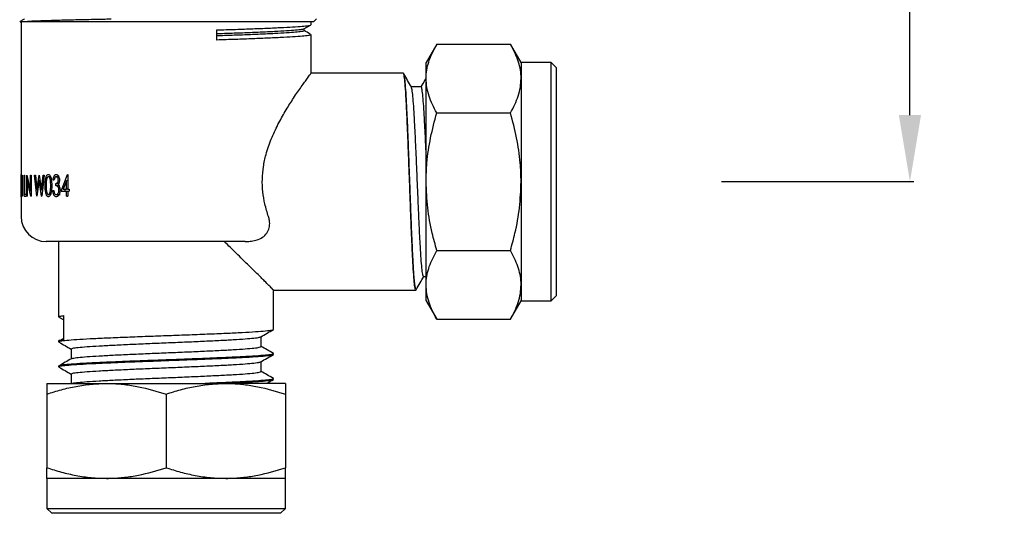
# Model space of a CAD drawing. Units: millimetres. Extents: x 23319 to 23473, y 436 to 561.
# Drawn here: x 23399 to 23473, y 440 to 477 of the extents above; entities that cross this region are included whole.
import ezdxf

# ---------------------------------------------------------------- set-up
doc = ezdxf.new("R2010")
doc.units = ezdxf.units.MM
doc.header["$LTSCALE"] = 5
doc.layers.get('DEFPOINTS').update_dxf_attribs({"linetype": 'CONTINUOUS'})
doc.layers.add('AM_0', color=7, linetype='CONTINUOUS', lineweight=25)
doc.styles.add('ACANSTS', font='romans.shx', dxfattribs={"height": 2.723684})
doc.styles.get("Standard").update_dxf_attribs({"font": 'ISOCP.SHX'})
doc.dimstyles.new('AM_ISO$0', dxfattribs={"dimtxt": 2.72, "dimasz": 3, "dimexe": 0.3, "dimexo": 1.5, "dimgap": 1.5, "dimtad": 0, "dimtih": 1, "dimtoh": 1, "dimdec": 1, "dimrnd": 5, "dimzin": 1, "dimdsep": 46, "dimtxsty": 'ACANSTS', "dimcen": 1, "dimclrt": 256, "dimadec": 0, "dimazin": 2, "dimtol": 1, "dimtp": 0.1, "dimtm": 0.1, "dimtfac": 1, "dimtdec": 1, "dimtmove": 0, "dimatfit": 3, "dimfxl": 0, "dimtzin": 1, "dimarcsym": 0})

# ---------------------------------------------------------------- blocks, each defined once
blk = doc.blocks.new('*D368')
at = {"layer": 'AM_0', "color": 0, "lineweight": -2}
for p, q in [((23414.616, 550.886), (23466.018, 550.886)), ((23465.718, 545.886), (23465.718, 521.021)), ((23465.718, 469.786), (23465.718, 503.688)), ((23451.591, 464.786), (23466.018, 464.786))]:
    blk.add_line(p, q, dxfattribs=at)
at = {"layer": 'AM_0', "color": 0}
for points in [[(23466.552, 545.886), (23464.885, 545.886), (23465.718, 550.886)], [(23464.885, 469.786), (23466.552, 469.786), (23465.718, 464.786)]]:
    blk.add_solid(points, dxfattribs=at)
at = {"layer": 'DEFPOINTS', "color": 0}
for p in [(23413.116, 550.886), (23465.718, 550.886), (23450.091, 464.786)]:
    blk.add_point(p, dxfattribs=at)
at = {"layer": 'AM_0', "lineweight": 25, "insert": (23465.718, 519.021), "char_height": 5, "attachment_point": 2}
blk.add_mtext('115\\PNOM', dxfattribs=at)

msp = doc.modelspace()

# ---------------------------------------------------------------- linework, layer by layer
at = {"layer": 'AM_0', "lineweight": 25}
for p, q in [((23420.991, 476.786), (23398.983, 476.786)), ((23399.053, 476.786), (23399.053, 465.224)), ((23420.263, 476.251), (23420.768, 476.543)), ((23420.803, 476.572), (23420.803, 476.786)), ((23420.991, 476.786), (23421.21, 477.006)), ((23413.729, 475.417), (23413.729, 476.173)), ((23420.278, 476.119), (23420.278, 476.269)), ((23420.803, 472.905), (23420.803, 475.816)), ((23430.227, 475.114), (23429.428, 473.73)), ((23430.227, 475.114), (23435.755, 475.114)), ((23436.553, 473.73), (23435.755, 475.114)), ((23429.428, 472.532), (23429.428, 473.73)), ((23438.803, 473.73), (23436.553, 473.73)), ((23436.553, 473.73), (23436.553, 472.532)), ((23439.178, 473.355), (23438.803, 473.73)), ((23438.803, 455.843), (23438.803, 473.73)), ((23427.719, 472.924), (23420.79, 472.924)), ((23427.759, 472.87), (23427.737, 472.909)), ((23439.178, 473.355), (23439.178, 456.218)), ((23429.054, 471.911), (23428.314, 471.911)), ((23429.428, 464.786), (23429.428, 472.532)), ((23436.553, 472.532), (23436.553, 464.786)), ((23430.227, 469.95), (23435.755, 469.95)), ((23399.095, 465.119), (23399.101, 465.282)), ((23399.101, 465.282), (23399.126, 465.282)), ((23399.126, 465.282), (23399.126, 463.695)), ((23399.29, 465.282), (23399.316, 465.282)), ((23399.29, 463.695), (23399.29, 465.282)), ((23399.316, 465.282), (23399.316, 463.857)), ((23399.483, 465.282), (23399.49, 465.282)), ((23399.483, 463.695), (23399.483, 465.282)), ((23399.49, 465.282), (23399.753, 464.071)), ((23399.753, 465.282), (23399.797, 465.282)), ((23399.753, 464.071), (23399.753, 465.282)), ((23399.797, 465.282), (23399.797, 463.695)), ((23400.068, 465.282), (23400.122, 465.282)), ((23400.22, 463.695), (23400.068, 465.282)), ((23400.122, 465.282), (23400.233, 464.142)), ((23400.233, 464.142), (23400.399, 465.282)), ((23400.399, 465.282), (23400.411, 465.282)), ((23400.411, 465.282), (23400.587, 464.142)), ((23400.587, 464.142), (23400.718, 465.282)), ((23400.785, 465.282), (23400.6, 463.695)), ((23400.718, 465.282), (23400.785, 465.282)), ((23402.054, 464.061), (23402.529, 465.323)), ((23402.529, 465.323), (23402.547, 465.323)), ((23402.547, 465.323), (23402.547, 464.224)), ((23399.053, 464.974), (23399.053, 464)), ((23399.095, 465.119), (23399.112, 465.119)), ((23399.112, 463.695), (23399.112, 465.119)), ((23399.112, 465.119), (23399.126, 465.119)), ((23399.518, 464.902), (23399.518, 463.695)), ((23399.787, 463.695), (23399.518, 464.902)), ((23400.404, 464.895), (23400.23, 463.695)), ((23400.59, 463.695), (23400.404, 464.895)), ((23401.451, 464.916), (23401.528, 464.916)), ((23401.645, 464.488), (23401.645, 464.651)), ((23401.645, 464.651), (23401.931, 464.651)), ((23401.688, 465.16), (23401.875, 465.16)), ((23402.458, 464.859), (23402.217, 464.224)), ((23402.458, 464.224), (23402.458, 464.859)), ((23402.547, 464.859), (23402.458, 464.859)), ((23429.428, 457.041), (23429.428, 464.786)), ((23436.553, 464.786), (23436.553, 457.041)), ((23399.064, 464.089), (23399.066, 464.488)), ((23399.316, 463.857), (23399.433, 463.857)), ((23399.433, 463.857), (23399.433, 463.695)), ((23401.251, 463.817), (23401.098, 463.817)), ((23401.249, 464.089), (23401.275, 464.488)), ((23401.34, 464.089), (23401.249, 464.089)), ((23401.426, 464.122), (23401.502, 464.122)), ((23401.645, 464.488), (23401.931, 464.488)), ((23401.688, 463.817), (23401.972, 463.817)), ((23402.054, 464.061), (23402.458, 464.061)), ((23402.217, 464.224), (23402.458, 464.224)), ((23402.326, 464.061), (23402.385, 464.224)), ((23402.547, 464.224), (23402.458, 464.224)), ((23402.458, 463.695), (23402.458, 464.061)), ((23402.458, 464.061), (23402.547, 464.061)), ((23402.547, 464.224), (23402.652, 464.224)), ((23402.547, 464.061), (23402.547, 463.695)), ((23402.547, 464.061), (23402.652, 464.061)), ((23402.652, 464.224), (23402.652, 464.061)), ((23399.053, 463.752), (23399.053, 462.161)), ((23399.112, 463.695), (23399.126, 463.695)), ((23399.29, 463.695), (23399.433, 463.695)), ((23399.483, 463.695), (23399.518, 463.695)), ((23399.787, 463.695), (23399.797, 463.695)), ((23400.22, 463.695), (23400.23, 463.695)), ((23400.59, 463.695), (23400.6, 463.695)), ((23402.458, 463.695), (23402.547, 463.695)), ((23415.847, 460.286), (23400.928, 460.286)), ((23401.866, 460.286), (23401.866, 454.639)), ((23430.227, 459.623), (23435.755, 459.623)), ((23429.241, 457.661), (23429.428, 457.661)), ((23417.976, 456.649), (23428.672, 456.649)), ((23417.991, 453.702), (23417.991, 456.664)), ((23428.672, 456.66), (23428.694, 456.698)), ((23428.697, 456.709), (23428.694, 456.698)), ((23429.428, 455.843), (23429.428, 457.041)), ((23436.553, 457.041), (23436.553, 455.843)), ((23429.428, 455.843), (23430.227, 454.459)), ((23435.755, 454.459), (23436.553, 455.843)), ((23436.553, 455.843), (23438.803, 455.843)), ((23438.803, 455.843), (23439.178, 456.218)), ((23401.941, 454.598), (23402.261, 454.412)), ((23402.261, 452.9), (23402.261, 454.733)), ((23430.227, 454.459), (23435.755, 454.459)), ((23401.866, 452.807), (23401.866, 452.764)), ((23402.261, 453.013), (23401.889, 452.798)), ((23417.053, 452.41), (23417.053, 453.149)), ((23402.803, 452.223), (23402.803, 451.484)), ((23417.053, 450.535), (23417.053, 451.274)), ((23417.991, 451.827), (23417.991, 451.869)), ((23401.866, 450.932), (23401.866, 450.889)), ((23402.803, 450.348), (23402.803, 449.636)), ((23417.991, 449.952), (23417.991, 449.994)), ((23400.985, 449.636), (23405.457, 449.636)), ((23405.457, 449.636), (23414.4, 449.636)), ((23418.872, 449.636), (23414.4, 449.636)), ((23400.985, 448.838), (23400.985, 443.31)), ((23409.928, 448.838), (23409.928, 443.31)), ((23418.872, 448.838), (23418.872, 443.31)), ((23400.985, 442.511), (23400.985, 440.261)), ((23405.457, 442.511), (23400.985, 442.511)), ((23414.4, 442.511), (23405.457, 442.511)), ((23418.872, 442.511), (23414.4, 442.511)), ((23418.872, 440.261), (23418.872, 442.511)), ((23400.985, 440.261), (23401.36, 439.886)), ((23400.985, 440.261), (23418.872, 440.261)), ((23418.497, 439.886), (23418.872, 440.261)), ((23418.497, 439.886), (23401.36, 439.886))]:
    msp.add_line(p, q, dxfattribs=at)
msp.add_arc((23400.928, 462.161), 1.875, 180, 270, dxfattribs=at)
for points, knots in [([(23399.318, 477.009), (23399.254, 476.972), (23399.13, 476.9), (23399.006, 476.828), (23398.946, 476.794)], [0, 0, 0, 0, 0.520738, 1, 1, 1, 1]), ([(23398.983, 476.786), (23399.093, 476.798), (23399.314, 476.821), (23400.027, 476.857), (23401.008, 476.892), (23402.245, 476.926), (23403.705, 476.961), (23404.938, 476.988), (23405.665, 477.003), (23405.817, 477.006)], [0, 0, 0, 0, 0.159535, 0.319073, 0.478601, 0.638133, 0.797913, 0.957693, 1, 1, 1, 1]), ([(23413.729, 476.174), (23414.203, 476.189), (23415.154, 476.22), (23416.46, 476.266), (23417.684, 476.315), (23418.765, 476.367), (23419.658, 476.417), (23420.309, 476.468), (23420.726, 476.52), (23420.777, 476.555), (23420.803, 476.572)], [0, 0, 0, 0, 0.116791, 0.234275, 0.352981, 0.483187, 0.611787, 0.740387, 0.870594, 1, 1, 1, 1]), ([(23420.233, 476.251), (23420.215, 476.24), (23420.169, 476.211), (23419.805, 476.164), (23419.19, 476.114), (23418.338, 476.063), (23417.309, 476.012), (23416.144, 475.963), (23414.96, 475.919), (23414.118, 475.89), (23413.729, 475.877)], [0, 0, 0, 0, 0.089549, 0.228276, 0.365293, 0.502309, 0.641037, 0.767511, 0.892684, 1, 1, 1, 1]), ([(23420.278, 476.119), (23420.253, 476.102), (23420.205, 476.067), (23419.808, 476.014), (23419.189, 475.964), (23418.338, 475.913), (23417.309, 475.862), (23416.144, 475.813), (23414.96, 475.769), (23414.118, 475.74), (23413.729, 475.727)], [0, 0, 0, 0, 0.13152, 0.263852, 0.394552, 0.525252, 0.657585, 0.778228, 0.897631, 1, 1, 1, 1]), ([(23420.803, 475.816), (23420.777, 475.799), (23420.726, 475.764), (23420.309, 475.711), (23419.658, 475.661), (23418.765, 475.61), (23417.684, 475.559), (23416.46, 475.51), (23415.154, 475.463), (23414.203, 475.433), (23413.729, 475.418)], [0, 0, 0, 0, 0.129406, 0.259613, 0.388213, 0.516813, 0.647019, 0.765725, 0.883209, 1, 1, 1, 1]), ([(23420.767, 475.846), (23420.756, 475.852), (23420.593, 475.946), (23420.43, 476.041), (23420.278, 476.128)], [0, 0, 0, 0, 0.070994, 1, 1, 1, 1]), ([(23429.428, 472.532), (23429.429, 472.593), (23429.433, 472.856), (23429.495, 473.319), (23429.709, 474.125), (23430.019, 474.717), (23430.227, 475.114)], [0, 0, 0, 0, 0.0700772, 0.300486, 0.5309314, 1, 1, 1, 1]), ([(23436.553, 472.532), (23436.553, 472.593), (23436.549, 472.856), (23436.487, 473.319), (23436.273, 474.125), (23435.963, 474.717), (23435.755, 475.114)], [0, 0, 0, 0, 0.070077, 0.300486, 0.530931, 1, 1, 1, 1]), ([(23417.606, 462.161), (23417.508, 462.474), (23417.322, 463.071), (23417.164, 464.024), (23417.124, 464.968), (23417.211, 465.915), (23417.433, 466.935), (23417.808, 468.009), (23418.314, 469.091), (23418.868, 470.083), (23419.454, 471.018), (23419.925, 471.711), (23420.266, 472.191), (23420.51, 472.529), (23420.703, 472.789), (23420.806, 472.927), (23420.793, 472.91), (23420.79, 472.905)], [0, 0, 0, 0, 0.063256, 0.121108, 0.180581, 0.238466, 0.29796, 0.377803, 0.459882, 0.542966, 0.627679, 0.727392, 0.779268, 0.83113, 0.900778, 0.972379, 1, 1, 1, 1]), ([(23428.657, 456.679), (23428.643, 456.683), (23428.609, 456.693), (23428.554, 457.073), (23428.496, 457.747), (23428.439, 458.7), (23428.379, 459.886), (23428.319, 461.261), (23428.263, 462.77), (23428.203, 464.358), (23428.144, 465.962), (23428.087, 467.52), (23428.028, 468.974), (23427.968, 470.267), (23427.911, 471.347), (23427.852, 472.183), (23427.792, 472.709), (23427.749, 472.945), (23427.724, 472.902), (23427.719, 472.893)], [0, 0, 0, 0, 0.045584, 0.108545, 0.171019, 0.233041, 0.295953, 0.358621, 0.420536, 0.483351, 0.546165, 0.608081, 0.670749, 0.733661, 0.795683, 0.858156, 0.921118, 0.983351, 1, 1, 1, 1]), ([(23428.324, 471.894), (23428.23, 472.056), (23428.042, 472.382), (23427.854, 472.707), (23427.759, 472.87)], [0, 0, 0, 0, 0.499946, 1, 1, 1, 1]), ([(23428.694, 456.698), (23428.679, 456.695), (23428.648, 456.689), (23428.6, 456.933), (23428.552, 457.357), (23428.503, 458.017), (23428.449, 458.947), (23428.389, 460.17), (23428.33, 461.569), (23428.273, 463.091), (23428.213, 464.68), (23428.154, 466.272), (23428.098, 467.806), (23428.038, 469.226), (23427.978, 470.474), (23427.922, 471.505), (23427.862, 472.27), (23427.807, 472.742), (23427.774, 472.812), (23427.759, 472.842)], [0, 0, 0, 0, 0.049857, 0.100337, 0.150817, 0.200674, 0.263081, 0.326218, 0.388866, 0.451061, 0.514149, 0.576992, 0.63908, 0.70207, 0.76506, 0.827148, 0.889991, 0.953079, 1, 1, 1, 1]), ([(23429.394, 472.517), (23429.368, 472.472), (23429.251, 472.27), (23429.134, 472.068), (23429.043, 471.911)], [0, 0, 0, 0, 0.223538, 1, 1, 1, 1]), ([(23429.428, 466.985), (23429.422, 467.131), (23429.397, 467.73), (23429.35, 468.689), (23429.291, 469.792), (23429.234, 470.694), (23429.175, 471.38), (23429.115, 471.782), (23429.076, 471.95), (23429.055, 471.905), (23429.054, 471.903)], [0, 0, 0, 0, 0.050709, 0.207848, 0.364986, 0.519874, 0.676645, 0.834029, 0.989182, 1, 1, 1, 1]), ([(23430.227, 469.95), (23430.113, 470.159), (23429.884, 470.576), (23429.633, 471.218), (23429.462, 471.87), (23429.44, 472.311), (23429.428, 472.532)], [0, 0, 0, 0, 0.247711, 0.495366, 0.747705, 1, 1, 1, 1]), ([(23435.755, 469.95), (23435.869, 470.159), (23436.098, 470.576), (23436.349, 471.218), (23436.52, 471.87), (23436.542, 472.311), (23436.553, 472.532)], [0, 0, 0, 0, 0.24771, 0.495365, 0.747705, 1, 1, 1, 1]), ([(23429.241, 457.67), (23429.223, 457.69), (23429.186, 457.73), (23429.127, 458.13), (23429.069, 458.772), (23429.011, 459.65), (23428.951, 460.725), (23428.893, 461.956), (23428.836, 463.295), (23428.776, 464.693), (23428.717, 466.094), (23428.66, 467.443), (23428.6, 468.692), (23428.541, 469.79), (23428.484, 470.697), (23428.425, 471.369), (23428.371, 471.78), (23428.338, 471.841), (23428.325, 471.866)], [0, 0, 0, 0, 0.059483, 0.123889, 0.187549, 0.25121, 0.315616, 0.379522, 0.442966, 0.507322, 0.571427, 0.634762, 0.699018, 0.763273, 0.826608, 0.890714, 0.95507, 1, 1, 1, 1]), ([(23429.428, 464.786), (23429.441, 465.255), (23429.472, 466.36), (23429.735, 468.094), (23430.063, 469.329), (23430.227, 469.95)], [0, 0, 0, 0, 0.268406, 0.632373, 1, 1, 1, 1]), ([(23436.553, 464.786), (23436.54, 465.255), (23436.51, 466.36), (23436.247, 468.094), (23435.919, 469.329), (23435.755, 469.95)], [0, 0, 0, 0, 0.2684067, 0.6323734, 1, 1, 1, 1]), ([(23399.054, 465.094), (23399.054, 465.101), (23399.054, 465.148), (23399.053, 465.223), (23399.054, 465.29), (23399.054, 465.319), (23399.055, 465.322), (23399.056, 465.323)], [0, 0, 0, 0, 0.060446, 0.370462, 0.685273, 0.842592, 1, 1, 1, 1]), ([(23399.056, 465.323), (23399.056, 465.322), (23399.057, 465.319), (23399.06, 465.29), (23399.063, 465.225), (23399.066, 465.118), (23399.072, 464.88), (23399.072, 464.662), (23399.073, 464.488)], [0, 0, 0, 0, 0.0626146, 0.1252265, 0.250013, 0.3755742, 0.5004337, 1, 1, 1, 1]), ([(23400.863, 464.488), (23400.864, 464.661), (23400.866, 464.879), (23400.921, 465.117), (23400.963, 465.224), (23401.012, 465.29), (23401.059, 465.319), (23401.084, 465.322), (23401.096, 465.323)], [0, 0, 0, 0, 0.49977, 0.626968, 0.75005, 0.875044, 0.937507, 1, 1, 1, 1]), ([(23401.096, 465.323), (23401.109, 465.322), (23401.134, 465.319), (23401.182, 465.29), (23401.235, 465.225), (23401.28, 465.118), (23401.342, 464.88), (23401.346, 464.662), (23401.35, 464.488)], [0, 0, 0, 0, 0.062615, 0.125224, 0.250017, 0.375578, 0.500437, 1, 1, 1, 1]), ([(23401.451, 464.916), (23401.458, 464.965), (23401.472, 465.062), (23401.51, 465.175), (23401.554, 465.247), (23401.593, 465.29), (23401.639, 465.318), (23401.671, 465.321), (23401.687, 465.323)], [0, 0, 0, 0, 0.250211, 0.499878, 0.627526, 0.750063, 0.875018, 1, 1, 1, 1]), ([(23401.687, 465.323), (23401.704, 465.321), (23401.737, 465.318), (23401.785, 465.29), (23401.828, 465.249), (23401.876, 465.177), (23401.918, 465.063), (23401.925, 464.961), (23401.929, 464.91)], [0, 0, 0, 0, 0.124659, 0.249632, 0.375862, 0.500771, 0.748362, 1, 1, 1, 1]), ([(23399.056, 465.16), (23399.055, 465.159), (23399.055, 465.156), (23399.054, 465.127), (23399.054, 465.072), (23399.053, 465.013), (23399.053, 464.979), (23399.053, 464.974)], [0, 0, 0, 0, 0.162709, 0.325253, 0.649709, 0.950729, 1, 1, 1, 1]), ([(23399.066, 464.488), (23399.066, 464.625), (23399.065, 464.798), (23399.063, 464.988), (23399.061, 465.074), (23399.059, 465.127), (23399.057, 465.156), (23399.056, 465.159), (23399.056, 465.16)], [0, 0, 0, 0, 0.506508, 0.641706, 0.75448, 0.875967, 0.937739, 1, 1, 1, 1]), ([(23401.098, 465.16), (23401.088, 465.159), (23401.069, 465.156), (23401.033, 465.127), (23400.998, 465.072), (23400.969, 464.985), (23400.932, 464.795), (23400.931, 464.623), (23400.931, 464.488)], [0, 0, 0, 0, 0.062545, 0.125022, 0.249739, 0.36545, 0.499987, 1, 1, 1, 1]), ([(23401.275, 464.488), (23401.273, 464.625), (23401.27, 464.798), (23401.229, 464.988), (23401.199, 465.074), (23401.163, 465.127), (23401.127, 465.156), (23401.108, 465.159), (23401.098, 465.16)], [0, 0, 0, 0, 0.50651, 0.641714, 0.754487, 0.875977, 0.937747, 1, 1, 1, 1]), ([(23401.252, 465.16), (23401.251, 465.16), (23401.2, 465.16), (23401.149, 465.16), (23401.098, 465.16)], [0, 0, 0, 0, 0.007547, 1, 1, 1, 1]), ([(23401.688, 465.16), (23401.668, 465.156), (23401.637, 465.151), (23401.602, 465.118), (23401.559, 465.051), (23401.542, 464.976), (23401.528, 464.916)], [0, 0, 0, 0, 0.249406, 0.373106, 0.500273, 1, 1, 1, 1]), ([(23401.645, 464.651), (23401.67, 464.654), (23401.718, 464.66), (23401.775, 464.703), (23401.812, 464.753), (23401.839, 464.817), (23401.843, 464.874), (23401.847, 464.911)], [0, 0, 0, 0, 0.250288, 0.500324, 0.625667, 0.750919, 1, 1, 1, 1]), ([(23401.847, 464.911), (23401.846, 464.927), (23401.845, 464.959), (23401.833, 465.021), (23401.809, 465.077), (23401.778, 465.12), (23401.741, 465.152), (23401.709, 465.157), (23401.688, 465.16)], [0, 0, 0, 0, 0.125399, 0.250645, 0.500113, 0.628013, 0.750629, 1, 1, 1, 1]), ([(23401.801, 465.16), (23401.804, 465.171), (23401.813, 465.198), (23401.827, 465.22), (23401.836, 465.233)], [0, 0, 0, 0, 0.382987, 1, 1, 1, 1]), ([(23401.929, 464.91), (23401.928, 464.895), (23401.928, 464.863), (23401.922, 464.801), (23401.906, 464.727), (23401.872, 464.646), (23401.841, 464.604), (23401.825, 464.584)], [0, 0, 0, 0, 0.125214, 0.250376, 0.500254, 0.750026, 1, 1, 1, 1]), ([(23401.825, 464.584), (23401.834, 464.575), (23401.853, 464.559), (23401.887, 464.516), (23401.906, 464.475), (23401.918, 464.448)], [0, 0, 0, 0, 0.250299, 0.50046, 1, 1, 1, 1]), ([(23430.227, 459.623), (23430.11, 460.056), (23429.823, 461.112), (23429.502, 462.836), (23429.453, 464.133), (23429.428, 464.786)], [0, 0, 0, 0, 0.257243, 0.62638, 1, 1, 1, 1]), ([(23435.755, 459.623), (23435.872, 460.056), (23436.159, 461.112), (23436.48, 462.836), (23436.529, 464.133), (23436.553, 464.786)], [0, 0, 0, 0, 0.257243, 0.62638, 1, 1, 1, 1]), ([(23399.053, 464), (23399.053, 463.999), (23399.053, 463.965), (23399.054, 463.907), (23399.054, 463.85), (23399.055, 463.821), (23399.055, 463.818), (23399.056, 463.817)], [0, 0, 0, 0, 0.017948, 0.345519, 0.672316, 0.836137, 1, 1, 1, 1]), ([(23399.056, 463.654), (23399.055, 463.655), (23399.054, 463.658), (23399.054, 463.687), (23399.053, 463.751), (23399.054, 463.826), (23399.054, 463.873), (23399.054, 463.884)], [0, 0, 0, 0, 0.15735, 0.314757, 0.628443, 0.915839, 1, 1, 1, 1]), ([(23399.073, 464.488), (23399.072, 464.314), (23399.072, 464.093), (23399.066, 463.856), (23399.063, 463.75), (23399.059, 463.687), (23399.057, 463.658), (23399.056, 463.655), (23399.056, 463.654)], [0, 0, 0, 0, 0.499577, 0.634149, 0.749978, 0.875486, 0.937752, 1, 1, 1, 1]), ([(23399.056, 463.817), (23399.056, 463.818), (23399.057, 463.82), (23399.059, 463.849), (23399.061, 463.905), (23399.063, 463.993), (23399.064, 464.057), (23399.064, 464.089)], [0, 0, 0, 0, 0.125056, 0.250118, 0.49946, 0.749525, 1, 1, 1, 1]), ([(23401.096, 463.654), (23401.084, 463.655), (23401.059, 463.658), (23401.012, 463.687), (23400.964, 463.75), (23400.923, 463.856), (23400.867, 464.094), (23400.865, 464.315), (23400.863, 464.488)], [0, 0, 0, 0, 0.0625819, 0.1251964, 0.2499589, 0.3642667, 0.5002865, 1, 1, 1, 1]), ([(23400.931, 464.488), (23400.931, 464.353), (23400.932, 464.184), (23400.968, 463.994), (23400.997, 463.906), (23401.034, 463.85), (23401.069, 463.821), (23401.088, 463.818), (23401.098, 463.817)], [0, 0, 0, 0, 0.500075, 0.625258, 0.750253, 0.874955, 0.93747, 1, 1, 1, 1]), ([(23401.35, 464.488), (23401.347, 464.314), (23401.342, 464.093), (23401.279, 463.856), (23401.233, 463.75), (23401.182, 463.687), (23401.133, 463.658), (23401.108, 463.655), (23401.096, 463.654)], [0, 0, 0, 0, 0.499576, 0.634145, 0.749974, 0.875482, 0.937754, 1, 1, 1, 1]), ([(23401.098, 463.817), (23401.108, 463.818), (23401.128, 463.82), (23401.164, 463.849), (23401.201, 463.905), (23401.231, 463.993), (23401.243, 464.057), (23401.249, 464.089)], [0, 0, 0, 0, 0.125062, 0.250102, 0.49946, 0.749522, 1, 1, 1, 1]), ([(23401.687, 463.654), (23401.668, 463.655), (23401.631, 463.659), (23401.579, 463.689), (23401.534, 463.737), (23401.485, 463.822), (23401.445, 463.954), (23401.432, 464.066), (23401.426, 464.122)], [0, 0, 0, 0, 0.125065, 0.250056, 0.371935, 0.500142, 0.749741, 1, 1, 1, 1]), ([(23401.502, 464.122), (23401.508, 464.083), (23401.519, 464.004), (23401.547, 463.936), (23401.561, 463.903)], [0, 0, 0, 0, 0.501043, 1, 1, 1, 1]), ([(23401.561, 463.903), (23401.569, 463.89), (23401.586, 463.864), (23401.628, 463.826), (23401.664, 463.82), (23401.688, 463.817)], [0, 0, 0, 0, 0.250809, 0.501254, 1, 1, 1, 1]), ([(23401.888, 464.153), (23401.884, 464.199), (23401.879, 464.271), (23401.849, 464.354), (23401.818, 464.407), (23401.78, 464.448), (23401.721, 464.477), (23401.676, 464.484), (23401.645, 464.488)], [0, 0, 0, 0, 0.249133, 0.380056, 0.499456, 0.624486, 0.749591, 1, 1, 1, 1]), ([(23401.97, 464.166), (23401.967, 464.105), (23401.959, 463.981), (23401.911, 463.839), (23401.856, 463.747), (23401.805, 463.694), (23401.747, 463.66), (23401.707, 463.656), (23401.687, 463.654)], [0, 0, 0, 0, 0.249845, 0.499512, 0.626893, 0.749794, 0.874886, 1, 1, 1, 1]), ([(23401.688, 463.817), (23401.702, 463.818), (23401.729, 463.82), (23401.769, 463.839), (23401.805, 463.873), (23401.844, 463.933), (23401.88, 464.027), (23401.885, 464.111), (23401.888, 464.153)], [0, 0, 0, 0, 0.125257, 0.250386, 0.372595, 0.500675, 0.750278, 1, 1, 1, 1]), ([(23401.834, 463.729), (23401.831, 463.732), (23401.813, 463.751), (23401.795, 463.782), (23401.786, 463.812), (23401.785, 463.817)], [0, 0, 0, 0, 0.146536, 0.872367, 1, 1, 1, 1]), ([(23401.918, 464.448), (23401.934, 464.404), (23401.964, 464.315), (23401.968, 464.216), (23401.97, 464.166)], [0, 0, 0, 0, 0.499851, 1, 1, 1, 1]), ([(23415.847, 460.286), (23415.912, 460.287), (23416.112, 460.29), (23416.451, 460.326), (23416.872, 460.437), (23417.272, 460.658), (23417.565, 461.005), (23417.704, 461.425), (23417.704, 461.822), (23417.633, 462.066), (23417.606, 462.161)], [0, 0, 0, 0, 0.059535, 0.183625, 0.311629, 0.46202, 0.612996, 0.754242, 0.903689, 1, 1, 1, 1]), ([(23417.976, 456.664), (23417.979, 456.661), (23417.991, 456.649), (23417.878, 456.761), (23417.652, 456.984), (23417.288, 457.345), (23416.758, 457.869), (23416.042, 458.574), (23415.218, 459.385), (23414.602, 459.984), (23414.291, 460.286)], [0, 0, 0, 0, 0.047893, 0.162635, 0.269438, 0.378757, 0.52738, 0.680269, 0.838739, 1, 1, 1, 1]), ([(23429.428, 457.041), (23429.429, 457.102), (23429.433, 457.365), (23429.495, 457.828), (23429.709, 458.634), (23430.019, 459.226), (23430.227, 459.623)], [0, 0, 0, 0, 0.070077, 0.300486, 0.530932, 1, 1, 1, 1]), ([(23436.553, 457.041), (23436.553, 457.102), (23436.549, 457.365), (23436.487, 457.828), (23436.273, 458.634), (23435.963, 459.226), (23435.755, 459.623)], [0, 0, 0, 0, 0.0700769, 0.3004866, 0.5309316, 1, 1, 1, 1]), ([(23428.697, 456.703), (23428.791, 456.866), (23428.976, 457.185), (23429.161, 457.505), (23429.252, 457.661)], [0, 0, 0, 0, 0.509388, 1, 1, 1, 1]), ([(23430.227, 454.459), (23430.113, 454.668), (23429.884, 455.085), (23429.633, 455.727), (23429.462, 456.379), (23429.44, 456.82), (23429.428, 457.041)], [0, 0, 0, 0, 0.247711, 0.495366, 0.747705, 1, 1, 1, 1]), ([(23435.755, 454.459), (23435.869, 454.668), (23436.098, 455.085), (23436.349, 455.727), (23436.52, 456.379), (23436.542, 456.82), (23436.553, 457.041)], [0, 0, 0, 0, 0.24771, 0.495365, 0.747705, 1, 1, 1, 1]), ([(23401.974, 454.598), (23401.926, 454.612), (23401.82, 454.641), (23401.929, 454.687), (23402.151, 454.718), (23402.261, 454.733)], [0, 0, 0, 0, 0.302661, 0.653496, 1, 1, 1, 1]), ([(23401.914, 452.746), (23401.895, 452.752), (23401.812, 452.778), (23401.984, 452.824), (23402.428, 452.88), (23403.182, 452.94), (23404.191, 453), (23405.42, 453.056), (23406.822, 453.115), (23408.346, 453.175), (23409.928, 453.233), (23411.511, 453.29), (23413.035, 453.351), (23414.437, 453.409), (23415.666, 453.466), (23416.677, 453.526), (23417.421, 453.585), (23417.901, 453.642), (23417.961, 453.682), (23417.991, 453.702)], [0, 0, 0, 0, 0.019053, 0.080671, 0.141407, 0.202881, 0.264594, 0.325434, 0.386718, 0.44848, 0.509528, 0.570575, 0.632337, 0.69362, 0.75446, 0.816174, 0.877648, 0.938384, 1, 1, 1, 1]), ([(23417.031, 453.136), (23417.188, 453.227), (23417.501, 453.408), (23417.814, 453.59), (23417.971, 453.68)], [0, 0, 0, 0, 0.499947, 1, 1, 1, 1]), ([(23402.261, 452.9), (23402.149, 452.878), (23401.924, 452.834), (23401.866, 452.872), (23401.866, 452.807), (23401.866, 452.807)], [0, 0, 0, 0, 0.496888, 0.999986, 1, 1, 1, 1]), ([(23401.881, 452.746), (23402.037, 452.655), (23402.345, 452.477), (23402.653, 452.299), (23402.803, 452.212)], [0, 0, 0, 0, 0.50937, 1, 1, 1, 1]), ([(23402.803, 452.223), (23402.803, 452.223), (23402.803, 452.223), (23402.896, 452.292), (23403.304, 452.337), (23403.965, 452.399), (23404.858, 452.458), (23405.944, 452.515), (23407.183, 452.574), (23408.53, 452.634), (23409.928, 452.692), (23411.327, 452.749), (23412.673, 452.809), (23413.913, 452.868), (23414.998, 452.925), (23415.894, 452.985), (23416.546, 453.044), (23416.93, 453.093), (23416.979, 453.125), (23416.998, 453.136)], [0, 0, 0, 0, 0.000001, 0.064437, 0.12795, 0.192236, 0.256772, 0.320394, 0.38448, 0.449067, 0.512906, 0.576745, 0.641332, 0.705419, 0.76904, 0.833577, 0.897863, 0.961376, 1, 1, 1, 1]), ([(23402.857, 451.496), (23402.876, 451.508), (23402.926, 451.54), (23403.311, 451.589), (23403.963, 451.648), (23404.859, 451.708), (23405.944, 451.765), (23407.184, 451.824), (23408.53, 451.884), (23409.928, 451.942), (23411.327, 451.999), (23412.673, 452.059), (23413.913, 452.118), (23414.999, 452.175), (23415.892, 452.235), (23416.55, 452.294), (23416.974, 452.351), (23417.027, 452.39), (23417.053, 452.41)], [0, 0, 0, 0, 0.039256, 0.102727, 0.166971, 0.231465, 0.295045, 0.359089, 0.423634, 0.487431, 0.551229, 0.615774, 0.679818, 0.743398, 0.807893, 0.872136, 0.935608, 1, 1, 1, 1]), ([(23417.973, 451.889), (23417.816, 451.98), (23417.51, 452.157), (23417.203, 452.335), (23417.053, 452.421)], [0, 0, 0, 0, 0.510896, 1, 1, 1, 1]), ([(23401.918, 450.869), (23401.897, 450.876), (23401.812, 450.902), (23401.984, 450.949), (23402.428, 451.005), (23403.182, 451.065), (23404.191, 451.125), (23405.42, 451.181), (23406.822, 451.24), (23408.346, 451.3), (23409.928, 451.358), (23411.511, 451.415), (23413.035, 451.476), (23414.437, 451.534), (23415.666, 451.591), (23416.677, 451.651), (23417.421, 451.71), (23417.901, 451.767), (23417.961, 451.807), (23417.991, 451.827)], [0, 0, 0, 0, 0.020562, 0.082084, 0.142727, 0.204106, 0.265725, 0.326472, 0.387661, 0.449328, 0.510282, 0.571235, 0.632902, 0.694091, 0.754838, 0.816457, 0.877836, 0.938479, 1, 1, 1, 1]), ([(23417.938, 451.889), (23417.959, 451.883), (23418.045, 451.856), (23417.874, 451.809), (23417.429, 451.753), (23416.675, 451.694), (23415.666, 451.634), (23414.437, 451.577), (23413.035, 451.518), (23411.511, 451.458), (23409.928, 451.4), (23408.346, 451.343), (23406.822, 451.282), (23405.42, 451.224), (23404.191, 451.167), (23403.181, 451.108), (23402.432, 451.045), (23401.97, 451), (23401.866, 450.932), (23401.866, 450.932), (23401.866, 450.932)], [0, 0, 0, 0, 0.020943, 0.082442, 0.143061, 0.204416, 0.266011, 0.326733, 0.387899, 0.449541, 0.510471, 0.571401, 0.633043, 0.694209, 0.754931, 0.816526, 0.877881, 0.9385, 0.999999, 1, 1, 1, 1]), ([(23402.825, 451.496), (23402.668, 451.406), (23402.355, 451.224), (23402.042, 451.043), (23401.885, 450.952)], [0, 0, 0, 0, 0.499955, 1, 1, 1, 1]), ([(23402.803, 450.348), (23402.803, 450.348), (23402.803, 450.348), (23402.896, 450.417), (23403.304, 450.462), (23403.965, 450.524), (23404.858, 450.583), (23405.944, 450.64), (23407.183, 450.699), (23408.53, 450.759), (23409.928, 450.817), (23411.327, 450.874), (23412.673, 450.934), (23413.913, 450.993), (23414.998, 451.05), (23415.893, 451.11), (23416.546, 451.169), (23416.932, 451.218), (23416.982, 451.25), (23417.001, 451.263)], [0, 0, 0, 0, 0.000001, 0.064338, 0.127754, 0.19194, 0.256377, 0.319901, 0.383889, 0.448376, 0.512117, 0.575858, 0.640346, 0.704334, 0.767857, 0.832295, 0.896481, 0.959897, 1, 1, 1, 1]), ([(23417.034, 451.263), (23417.19, 451.353), (23417.503, 451.535), (23417.816, 451.716), (23417.973, 451.806)], [0, 0, 0, 0, 0.499947, 1, 1, 1, 1]), ([(23401.883, 450.869), (23402.04, 450.779), (23402.347, 450.601), (23402.653, 450.424), (23402.803, 450.337)], [0, 0, 0, 0, 0.510716, 1, 1, 1, 1]), ([(23402.858, 449.621), (23402.877, 449.633), (23402.926, 449.665), (23403.311, 449.714), (23403.963, 449.773), (23404.859, 449.833), (23405.944, 449.89), (23407.184, 449.949), (23408.53, 450.009), (23409.928, 450.067), (23411.327, 450.124), (23412.673, 450.184), (23413.913, 450.243), (23414.999, 450.3), (23415.892, 450.36), (23416.55, 450.419), (23416.974, 450.476), (23417.027, 450.515), (23417.053, 450.535)], [0, 0, 0, 0, 0.0390822, 0.1025653, 0.1668204, 0.2313258, 0.2949176, 0.3589736, 0.42353, 0.4873388, 0.5511476, 0.6157041, 0.6797604, 0.7433517, 0.807858, 0.8721129, 0.9355961, 1, 1, 1, 1]), ([(23417.971, 450.015), (23417.815, 450.106), (23417.509, 450.283), (23417.203, 450.46), (23417.053, 450.546)], [0, 0, 0, 0, 0.51187, 1, 1, 1, 1]), ([(23417.936, 450.015), (23417.958, 450.008), (23418.045, 449.981), (23417.874, 449.934), (23417.429, 449.878), (23416.675, 449.819), (23415.668, 449.759), (23414.431, 449.702), (23413.468, 449.661), (23412.906, 449.639), (23412.85, 449.636)], [0, 0, 0, 0, 0.0550651, 0.2105378, 0.363786, 0.5188957, 0.6746112, 0.8281211, 0.9827514, 1, 1, 1, 1]), ([(23413.871, 449.636), (23414.054, 449.644), (23414.704, 449.671), (23415.66, 449.716), (23416.679, 449.776), (23417.421, 449.835), (23417.901, 449.892), (23417.961, 449.932), (23417.991, 449.952)], [0, 0, 0, 0, 0.071945, 0.256235, 0.443173, 0.629383, 0.813358, 1, 1, 1, 1]), ([(23417.463, 449.636), (23417.478, 449.645), (23417.649, 449.744), (23417.82, 449.843), (23417.977, 449.934)], [0, 0, 0, 0, 0.0858151, 1, 1, 1, 1]), ([(23400.985, 448.838), (23401.346, 448.952), (23402.069, 449.181), (23403.181, 449.432), (23404.311, 449.603), (23405.075, 449.625), (23405.457, 449.636)], [0, 0, 0, 0, 0.2477127, 0.4953638, 0.7477041, 1, 1, 1, 1]), ([(23400.985, 449.636), (23400.985, 449.623), (23400.985, 449.593), (23400.985, 449.33), (23400.985, 449.002), (23400.985, 448.838)], [0, 0, 0, 0, 0.2684066, 0.632373, 1, 1, 1, 1]), ([(23405.457, 449.636), (23405.563, 449.636), (23406.017, 449.632), (23406.82, 449.57), (23408.216, 449.356), (23409.241, 449.046), (23409.928, 448.838)], [0, 0, 0, 0, 0.070077, 0.300484, 0.530931, 1, 1, 1, 1]), ([(23409.928, 448.838), (23410.29, 448.952), (23411.013, 449.181), (23412.124, 449.432), (23413.255, 449.603), (23414.018, 449.625), (23414.4, 449.636)], [0, 0, 0, 0, 0.24771, 0.495366, 0.747707, 1, 1, 1, 1]), ([(23414.4, 449.636), (23414.506, 449.636), (23414.961, 449.632), (23415.763, 449.57), (23417.16, 449.356), (23418.185, 449.046), (23418.872, 448.838)], [0, 0, 0, 0, 0.070077, 0.3004869, 0.5309291, 1, 1, 1, 1]), ([(23418.872, 449.636), (23418.872, 449.623), (23418.872, 449.593), (23418.872, 449.33), (23418.872, 449.002), (23418.872, 448.838)], [0, 0, 0, 0, 0.2684066, 0.632373, 1, 1, 1, 1]), ([(23400.985, 443.31), (23401.346, 443.196), (23402.069, 442.967), (23403.181, 442.716), (23404.311, 442.545), (23405.075, 442.523), (23405.457, 442.511)], [0, 0, 0, 0, 0.247713, 0.495364, 0.747704, 1, 1, 1, 1]), ([(23400.985, 442.511), (23400.985, 442.524), (23400.985, 442.555), (23400.985, 442.818), (23400.985, 443.145), (23400.985, 443.31)], [0, 0, 0, 0, 0.2684066, 0.632373, 1, 1, 1, 1]), ([(23405.457, 442.511), (23405.563, 442.512), (23406.017, 442.516), (23406.82, 442.578), (23408.216, 442.792), (23409.241, 443.102), (23409.928, 443.31)], [0, 0, 0, 0, 0.070077, 0.300484, 0.530931, 1, 1, 1, 1]), ([(23409.928, 443.31), (23410.29, 443.196), (23411.013, 442.967), (23412.124, 442.716), (23413.255, 442.545), (23414.018, 442.523), (23414.4, 442.511)], [0, 0, 0, 0, 0.24771, 0.495366, 0.747707, 1, 1, 1, 1]), ([(23414.4, 442.511), (23414.506, 442.512), (23414.961, 442.516), (23415.763, 442.578), (23417.16, 442.792), (23418.185, 443.102), (23418.872, 443.31)], [0, 0, 0, 0, 0.070077, 0.300487, 0.530929, 1, 1, 1, 1]), ([(23418.872, 442.511), (23418.872, 442.524), (23418.872, 442.555), (23418.872, 442.818), (23418.872, 443.145), (23418.872, 443.31)], [0, 0, 0, 0, 0.2684066, 0.632373, 1, 1, 1, 1])]:
    msp.add_open_spline(points, degree=3, knots=knots, dxfattribs=at)

# ---------------------------------------------------------------- dimensions: what is measured, and where the dimension line sits
dim = msp.add_linear_dim(base=(23465.718, 550.886), p1=(23450.091, 464.786), p2=(23413.116, 550.886), angle=90, text='115\\PNOM', dimstyle='AM_ISO$0', override={"dimtxt": 5, "dimasz": 5, "dimgap": 2, "dimdec": 0, "dimtxsty": 'Standard', "dimtol": 0}, dxfattribs=at)
dim.commit()
dim.dimension.update_dxf_attribs({"geometry": '*D368', "text_midpoint": (23465.718, 512.354), "dimtype": 160})

doc.saveas('drawing.dxf')
